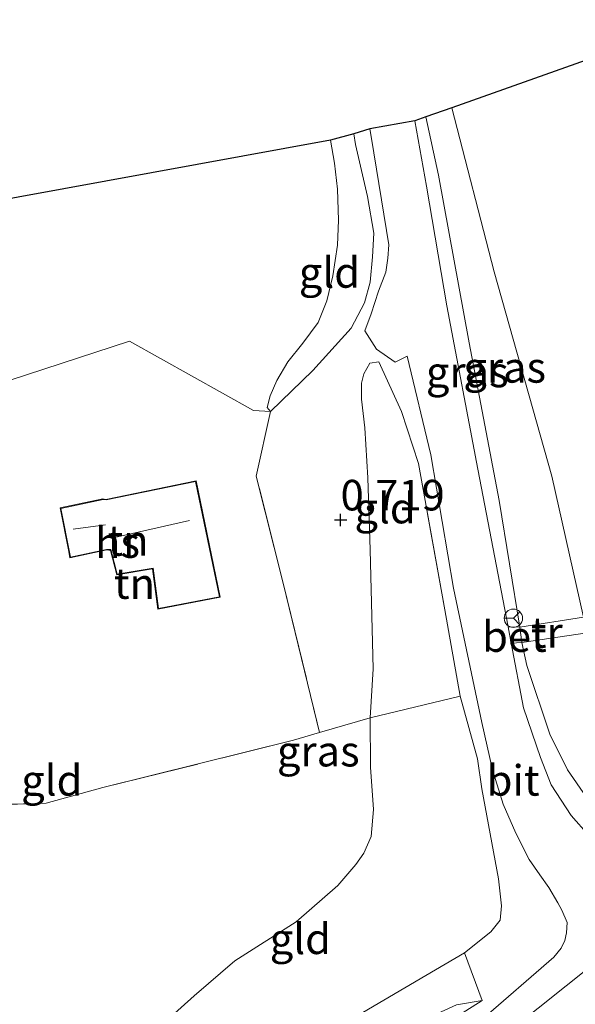
# Model space of a CAD drawing. Units: metres. Extents: x 89995 to 100006, y 412499 to 415048.
# Drawn here: x 96368 to 96413, y 413675 to 413756 of the extents above; entities that cross this region are included whole.
import ezdxf
from ezdxf.enums import TextEntityAlignment as Align

# ---------------------------------------------------------------- set-up
doc = ezdxf.new("R2010")
doc.units = ezdxf.units.M
doc.linetypes.add('IE-TERREINAFSCHEIDING', pattern=[10, 8, -2])
doc.layers.get('0').update_dxf_attribs({"lineweight": 25})
for name, color, linetype, lineweight in [('B-ME-GR-BOOM-GV-B6', 93, 'Continuous', 18), ('B-ME-GW-KRUINLIJN-L-B1', 93, 'Continuous', 18), ('B-ME-GW-TEENLIJN-L-B1', 93, 'Continuous', 18), ('B-ME-IE-GRASLAND-GV-B6', 93, 'Continuous', 18), ('B-ME-IE-GRONDWERKLIJN-GROND_INGERICHT-GV-B6', 253, 'Continuous', 18), ('B-ME-IE-TERREINAFSCHEIDING-DOORGANG-L-B1', 8, 'IE-TERREINAFSCHEIDING-KUNSTMATIG-OPEN', 18), ('B-ME-IE-TERREINAFSCHEIDING-RASTERHEKWERK-L-B1', 8, 'IE-TERREINAFSCHEIDING', 18), ('B-ME-KG-KADASTRAAL-DAKRAND-L-B1', 13, 'Continuous', 18), ('B-ME-KG-KADASTRAAL-NOKLIJN-L-B1', 13, 'Continuous', 18), ('B-ME-OG-BEBOUWING-GV-B6', 173, 'Continuous', 18), ('B-ME-VH-VERH_SOORT-BETON-OVERIG-GV-B6', 8, 'IE-TERREINAFSCHEIDING-NATUURLIJK-HOUTWAL', 18), ('B-ME-VH-VERH_SOORT-BITUMEN-GV-B6', 8, 'IE-TERREINAFSCHEIDING-NATUURLIJK-HOUTWAL', 18), ('B-ME-VW-MEUBILAIR_WEGMEUBILAIR-RONA-S-B1', 8, 'Continuous', 18)]:
    doc.layers.add(name, color=color, linetype=linetype, lineweight=lineweight)
doc.layers.add('B-ME-GW-HOOGTEPUNT-S-B1', color=10, linetype='Continuous')
doc.layers.add('B-ME-KG-KADASTRAAL-OPNAMEDTMGRENS-L-B1', color=10, linetype='Continuous')
doc.styles.add('NLCS-ISO', font='NLCS-ISO.TTF')
doc.linetypes.add('IE-TERREINAFSCHEIDING-KUNSTMATIG-OPEN', pattern='A,7,-1.5,[67,NLCS.SHX,S=0.75,R=0,X=0,Y=0],-1.5', length=10)
doc.linetypes.add('IE-TERREINAFSCHEIDING-NATUURLIJK-HOUTWAL', pattern='A,7,-1.5,[67,NLCS.SHX,S=0.75,R=45,X=0,Y=0],-1.5,7,-1.5,[70,NLCS.SHX,S=0.75,R=0,X=0,Y=0],-1.5', length=20)

# ---------------------------------------------------------------- blocks, each defined once
blk = doc.blocks.new('hoogtepunt')
for p, q in [((-0.5, 0), (0.5, 0)), ((0, 0.5), (0, -0.5))]:
    blk.add_line(p, q)
blk = doc.blocks.new('wegwijzer')
for q in [(-0.53, -0.53), (0, 0.75), (0.53, -0.53)]:
    blk.add_line((0, 0), q)
blk.add_circle((0, 0), 0.75)

msp = doc.modelspace()

# ---------------------------------------------------------------- linework, layer by layer
at = {"layer": 'B-ME-GR-BOOM-GV-B6'}
msp.add_polyline3d([(96423.592, 413755.938, 0.511), (96426.215, 413736.623, -0.065), (96427.075, 413723.637, -0.076), (96427.906, 413715.441, -0.009), (96425.207, 413715.033, 0.312), (96426.142, 413709.679, 0.428), (96414.093, 413707.062, 0.723), (96411.485, 413718.608, 0.854), (96406.781, 413735.323, 0.842), (96403.305, 413748.742, 0.81), (96423.592, 413755.938, 0.511)], dxfattribs=at)
at = {"layer": 'B-ME-GW-KRUINLIJN-L-B1'}
for points in [[(96408.876, 413706.259, 3.389), (96407.179, 413716.605, 2.969), (96404.739, 413729.512, 2.317), (96402.223, 413743.227, 1.727), (96401.184, 413747.99, 1.61)], [(96442.913, 413693.625, 4.694), (96440.048, 413691.955, 4.66), (96439.25, 413691.467, 4.711), (96437.552, 413690.816, 4.716), (96435.675, 413690.168, 4.694), (96431.239, 413688.956, 4.609), (96425.583, 413687.659, 4.671), (96423.769, 413687.566, 4.694), (96421.743, 413687.585, 4.733), (96419.722, 413687.962, 4.722), (96417.976, 413688.603, 4.711), (96416.933, 413689.465, 4.677), (96415.629, 413690.781, 4.586), (96414.294, 413692.383, 4.439), (96412.773, 413694.582, 4.149), (96411.319, 413697.514, 3.917), (96409.447, 413703.109, 3.491), (96409.033, 413705, 3.429)], [(96405.42, 413695.483, 4.033), (96405.77, 413693.037, 4.169), (96407.127, 413685.675, 4.635), (96407.384, 413683.464, 4.728), (96407.265, 413682.292, 4.739), (96406.507, 413681.339, 4.649), (96404.343, 413679.606, 4.567), (96401.199, 413677.755, 4.358), (96384, 413667.668, 3.205), (96366.935, 413657.445, 1.878), (96350.491, 413647.893, 1.033)], [(96094.022, 413531.86, 4.846), (96108.448, 413534.003, 5.243), (96131.522, 413538.144, 5.776), (96151.645, 413541.835, 6.094), (96182.722, 413548.128, 6.537), (96210.972, 413552.82, 7.501), (96241.63, 413559.694, 7.557), (96256.854, 413562.326, 7.546), (96263.844, 413563.922, 7.297), (96268.397, 413565.706, 7.172), (96271.623, 413567.549, 6.922), (96279.401, 413573.078, 6.389), (96292.968, 413583.274, 5.481), (96314.833, 413600.755, 4.415), (96330.308, 413613.284, 4.188), (96352.723, 413631.889, 4.245), (96367.541, 413643.785, 4.211), (96379.581, 413650.887, 4.313), (96392.316, 413660.704, 4.256), (96414.946, 413678.742, 4.676)], [(96379.172, 413654.377, 4.236), (96387.549, 413661.11, 4.261), (96397.477, 413669.396, 4.37), (96403.131, 413674.025, 4.6), (96405.807, 413675.725, 4.696)], [(96397.41, 413672.188, 3.78), (96400.489, 413673.895, 4.137), (96403.704, 413675.366, 4.431), (96405.807, 413675.725, 4.696)]]:
    msp.add_polyline3d(points, dxfattribs=at)
at = {"layer": 'B-ME-GW-TEENLIJN-L-B1'}
for points in [[(96403.305, 413748.742, 0.81), (96406.781, 413735.323, 0.842), (96411.485, 413718.608, 0.854), (96414.093, 413707.062, 0.723)], [(96388.491, 413723.892, 0.772), (96388.21, 413724.22, 0.687), (96388.443, 413725.185, 0.675), (96389.004, 413726.431, 0.675), (96389.892, 413727.957, 0.658), (96391.14, 413729.478, 0.692), (96392.39, 413731.177, 0.766), (96393.086, 413732.941, 0.834), (96393.571, 413734.995, 0.925), (96393.975, 413737.499, 1.021), (96394.048, 413739.543, 1.084), (96393.968, 413742.074, 1.067), (96393.719, 413744.196, 1.072), (96393.381, 413746.098, 1.03)], [(96397.344, 413727.963, 1.997), (96396.607, 413727.851, 1.895), (96396.107, 413726.981, 1.855), (96395.932, 413726.212, 1.838), (96395.926, 413724.903, 1.776), (96396.188, 413722.548, 1.589), (96396.456, 413718.471, 1.123), (96396.636, 413712.583, 0.908), (96396.892, 413702.855, 0.726), (96396.636, 413698.852, 0.437), (96396.653, 413694.816, 0.375), (96396.913, 413691.331, 0.397), (96396.712, 413689.128, 0.505), (96396.131, 413687.757, 0.607), (96395.469, 413686.836, 0.607), (96393.985, 413685.122, 0.653), (96390.576, 413682.152, 0.715), (96385.568, 413678.977, 0.709), (96382.251, 413676.095, 0.675), (96378.768, 413672.983, 0.675), (96373.994, 413668.871, 0.698), (96368.317, 413663.466, 0.766), (96355.971, 413653.206, 0.817)]]:
    msp.add_polyline3d(points, dxfattribs=at)
at = {"layer": 'B-ME-IE-GRASLAND-GV-B6'}
for points in [[(96403.305, 413748.742, 0.81), (96406.781, 413735.323, 0.842), (96411.485, 413718.608, 0.854), (96414.093, 413707.062, 0.723), (96408.876, 413706.259, 3.389), (96407.179, 413716.605, 2.969), (96404.739, 413729.512, 2.317), (96402.223, 413743.227, 1.727), (96401.184, 413747.99, 1.61), (96403.305, 413748.742, 0.81)], [(96401.184, 413747.99, 1.61), (96402.223, 413743.227, 1.727), (96404.739, 413729.512, 2.317), (96407.179, 413716.605, 2.969), (96408.876, 413706.259, 3.389), (96407.93, 413706.291, 3.483), (96405.436, 413719.181, 2.83), (96402.914, 413732.537, 2.218), (96401.247, 413742.334, 1.872), (96400.281, 413747.669, 1.758), (96401.184, 413747.99, 1.61)], [(96403.131, 413674.025, 4.6), (96405.807, 413675.725, 4.696), (96404.343, 413679.606, 4.567), (96406.507, 413681.339, 4.649), (96407.265, 413682.292, 4.739), (96407.384, 413683.464, 4.728), (96407.127, 413685.675, 4.635), (96405.77, 413693.037, 4.169), (96405.42, 413695.483, 4.033), (96403.988, 413700.621, 3.721), (96402.733, 413707.658, 3.285), (96400.581, 413719.645, 2.825), (96399.187, 413723.904, 2.445), (96397.344, 413727.963, 1.997), (96396.607, 413727.851, 1.895), (96396.107, 413726.981, 1.855), (96395.932, 413726.212, 1.838), (96395.926, 413724.903, 1.776), (96396.188, 413722.548, 1.589), (96396.456, 413718.471, 1.123), (96396.636, 413712.583, 0.908), (96396.892, 413702.855, 0.726), (96396.636, 413698.852, 0.437), (96392.498, 413697.634, 0.415), (96389.533, 413709.841, 0.522), (96387.323, 413718.6, 0.568), (96388.491, 413723.892, 0.772), (96391.96, 413727.238, 1.316), (96395.091, 413730.716, 1.918), (96396.168, 413732.778, 2.088), (96396.647, 413734.473, 2.122), (96396.828, 413736.551, 2.127), (96396.935, 413738.487, 2.048), (96396.415, 413741.474, 2.003), (96395.434, 413745.743, 1.957), (96395.302, 413746.604, 1.894), (96396.608, 413747.004, 1.796)], [(96396.608, 413747.004, 1.796), (96396.745, 413746.226, 1.821), (96398.166, 413737.517, 2.144), (96398.093, 413736.424, 2.144), (96397.911, 413735.297, 2.144), (96397.327, 413733.747, 2.144), (96396.719, 413731.892, 2.105), (96396.21, 413730.484, 2.025), (96397.151, 413728.996, 2.116), (96398.675, 413727.928, 2.269), (96399.653, 413728.413, 2.371), (96401.588, 413720.341, 2.797), (96403.455, 413709.454, 3.302), (96405.768, 413698.469, 4.011), (96406.631, 413694.578, 4.3), (96407.513, 413691.764, 4.408), (96408.547, 413689.413, 4.527), (96409.638, 413687.258, 4.612), (96410.512, 413685.987, 4.72), (96411.247, 413684.969, 4.788), (96411.996, 413683.718, 4.822), (96412.308, 413683.102, 4.822), (96412.738, 413682.108, 4.788), (96412.705, 413681.265, 4.799), (96412.55, 413680.622, 4.81), (96412.27, 413679.999, 4.822), (96411.665, 413679.274, 4.81), (96405.687, 413674.072, 4.617)]]:
    msp.add_polyline3d(points, dxfattribs=at)
at = {"layer": 'B-ME-IE-GRONDWERKLIJN-GROND_INGERICHT-GV-B6'}
for points in [[(96366.874, 413673.982, 0.306), (96364.003, 413687.101, 0.246), (96363.521, 413689.431, 0.306), (96363.019, 413690.639, 0.365), (96362.355, 413691.175, 0.365), (96361.535, 413691.414, 0.365), (96359.615, 413690.812, 0.365), (96359.234, 413690.445, 0.365), (96359.143, 413689.548, 0.365), (96359.669, 413685.495, 0.365), (96357.408, 413695.083, 0.388), (96357.846, 413694.476, 0.412), (96358.892, 413694.308, 0.448), (96360.318, 413694.506, 0.436), (96361.073, 413694.867, 0.436), (96361.497, 413695.496, 0.4), (96361.411, 413696.958, 0.377), (96360.332, 413703.567, 0.294), (96357.289, 413719.61, 0.436), (96353.173, 413738.751, 0.445), (96393.381, 413746.098, 1.03)], [(96393.381, 413746.098, 1.03), (96393.719, 413744.196, 1.072), (96393.968, 413742.074, 1.067), (96394.048, 413739.543, 1.084), (96393.975, 413737.499, 1.021), (96393.571, 413734.995, 0.925), (96393.086, 413732.941, 0.834), (96392.39, 413731.177, 0.766), (96391.14, 413729.478, 0.692), (96389.892, 413727.957, 0.658), (96389.004, 413726.431, 0.675), (96388.443, 413725.185, 0.675), (96388.21, 413724.22, 0.687), (96388.491, 413723.892, 0.772), (96387.097, 413723.979, 0.721), (96376.938, 413729.651, 0.63), (96364.324, 413725.52, 0.658)], [(96395.302, 413746.604, 1.894), (96395.434, 413745.743, 1.957), (96396.415, 413741.474, 2.003), (96396.935, 413738.487, 2.048), (96396.828, 413736.551, 2.127), (96396.647, 413734.473, 2.122), (96396.168, 413732.778, 2.088), (96395.091, 413730.716, 1.918), (96391.96, 413727.238, 1.316), (96388.491, 413723.892, 0.772), (96388.21, 413724.22, 0.687), (96388.443, 413725.185, 0.675), (96389.004, 413726.431, 0.675), (96389.892, 413727.957, 0.658), (96391.14, 413729.478, 0.692), (96392.39, 413731.177, 0.766), (96393.086, 413732.941, 0.834), (96393.571, 413734.995, 0.925), (96393.975, 413737.499, 1.021), (96394.048, 413739.543, 1.084), (96393.968, 413742.074, 1.067), (96393.719, 413744.196, 1.072), (96393.381, 413746.098, 1.03), (96395.302, 413746.604, 1.894)], [(96387.323, 413718.6, 0.568), (96389.533, 413709.841, 0.522), (96392.498, 413697.634, 0.415), (96390.378, 413697.01, 0.403), (96374.772, 413693.129, 0.522), (96370.121, 413691.85, 0.539), (96363.641, 413691.662, 0.534), (96363.376, 413692.886, 0.511), (96358.64, 413715.773, 0.369), (96365.897, 413717.275, 0.465), (96364.324, 413725.52, 0.658), (96376.938, 413729.651, 0.63), (96387.097, 413723.979, 0.721), (96388.491, 413723.892, 0.772), (96387.323, 413718.6, 0.568)], [(96396.636, 413698.852, 0.437), (96396.892, 413702.855, 0.726), (96396.636, 413712.583, 0.908), (96396.456, 413718.471, 1.123), (96396.188, 413722.548, 1.589), (96395.926, 413724.903, 1.776), (96395.932, 413726.212, 1.838), (96396.107, 413726.981, 1.855), (96396.607, 413727.851, 1.895), (96397.344, 413727.963, 1.997), (96399.187, 413723.904, 2.445), (96400.581, 413719.645, 2.825), (96402.733, 413707.658, 3.285), (96403.988, 413700.621, 3.721), (96396.636, 413698.852, 0.437)], [(96382.397, 413718.229, 0.573), (96375.026, 413716.701, 0.573), (96374.776, 413716.742, 0.573), (96371.28, 413716.009, 0.573), (96371.952, 413712.57, 0.457), (96372.076, 413711.935, 0.573), (96375.086, 413712.572, 0.573), (96375.399, 413712.533, 0.573), (96375.91, 413710.523, 0.573), (96378.831, 413711.025, 0.573), (96379.274, 413707.715, 0.573), (96384.364, 413708.697, 0.573), (96382.397, 413718.229, 0.573)], [(96414.294, 413692.383, 4.439), (96412.773, 413694.582, 4.149), (96411.319, 413697.514, 3.917), (96409.447, 413703.109, 3.491), (96409.033, 413705, 3.429), (96414.375, 413705.783, 0.774)], [(96414.529, 413689.219, 4.668), (96413.069, 413690.842, 4.577), (96411.446, 413693.365, 4.418), (96410.572, 413695.587, 4.339), (96409.174, 413699.666, 3.959), (96408.175, 413704.941, 3.562), (96409.033, 413705, 3.429), (96409.447, 413703.109, 3.491), (96411.319, 413697.514, 3.917), (96412.773, 413694.582, 4.149), (96414.294, 413692.383, 4.439)], [(96396.636, 413698.852, 0.437), (96403.988, 413700.621, 3.721), (96405.42, 413695.483, 4.033), (96405.77, 413693.037, 4.169), (96407.127, 413685.675, 4.635), (96407.384, 413683.464, 4.728), (96407.265, 413682.292, 4.739), (96406.507, 413681.339, 4.649), (96404.343, 413679.606, 4.567), (96401.199, 413677.755, 4.358), (96384, 413667.668, 3.205)], [(96363.641, 413691.662, 0.534), (96370.121, 413691.85, 0.539), (96374.772, 413693.129, 0.522), (96390.378, 413697.01, 0.403), (96392.498, 413697.634, 0.415), (96396.636, 413698.852, 0.437), (96396.653, 413694.816, 0.375), (96396.913, 413691.331, 0.397), (96396.712, 413689.128, 0.505), (96396.131, 413687.757, 0.607), (96395.469, 413686.836, 0.607), (96393.985, 413685.122, 0.653), (96390.576, 413682.152, 0.715), (96385.568, 413678.977, 0.709), (96382.251, 413676.095, 0.675), (96378.768, 413672.983, 0.675)], [(96378.768, 413672.983, 0.675), (96382.251, 413676.095, 0.675), (96385.568, 413678.977, 0.709), (96390.576, 413682.152, 0.715), (96393.985, 413685.122, 0.653), (96395.469, 413686.836, 0.607), (96396.131, 413687.757, 0.607), (96396.712, 413689.128, 0.505), (96396.913, 413691.331, 0.397), (96396.653, 413694.816, 0.375), (96396.636, 413698.852, 0.437)], [(96310.187, 413610.897, 1.188), (96307.277, 413614.364, 1.004), (96319.717, 413624.742, 0.885), (96328.894, 413632.255, 0.913), (96340.378, 413641.322, 0.902), (96350.491, 413647.893, 1.033), (96366.935, 413657.445, 1.878), (96384, 413667.668, 3.205), (96401.199, 413677.755, 4.358), (96404.343, 413679.606, 4.567), (96405.807, 413675.725, 4.696), (96403.704, 413675.366, 4.431), (96400.489, 413673.895, 4.137), (96397.41, 413672.188, 3.78), (96382.142, 413663.309, 3.07), (96368.455, 413654.888, 2.111), (96355.381, 413646.213, 1.46), (96343.929, 413638.22, 1.069), (96326.797, 413624.6, 1.087), (96310.187, 413610.897, 1.188)], [(96310.187, 413610.897, 1.188), (96326.797, 413624.6, 1.087), (96343.929, 413638.22, 1.069), (96355.381, 413646.213, 1.46), (96368.455, 413654.888, 2.111), (96382.142, 413663.309, 3.07), (96397.41, 413672.188, 3.78), (96400.489, 413673.895, 4.137), (96403.704, 413675.366, 4.431), (96405.807, 413675.725, 4.696), (96403.131, 413674.025, 4.6), (96397.477, 413669.396, 4.37), (96387.549, 413661.11, 4.261), (96379.172, 413654.377, 4.236), (96375.746, 413651.256, 4.236), (96361.62, 413641.308, 4.236), (96343.02, 413626.236, 4.236), (96320.518, 413607.584, 4.236), (96315.599, 413603.685, 4.236), (96310.187, 413610.897, 1.188)]]:
    msp.add_polyline3d(points, dxfattribs=at)
at = {"layer": 'B-ME-IE-TERREINAFSCHEIDING-DOORGANG-L-B1'}
for p, q in [((96387.323, 413718.6, 0.568), (96388.491, 413723.892, 0.772)), ((96404.343, 413679.606, 4.567), (96405.807, 413675.725, 4.696))]:
    msp.add_line(p, q, dxfattribs=at)
at = {"layer": 'B-ME-IE-TERREINAFSCHEIDING-RASTERHEKWERK-L-B1'}
for p, q in [((96389.533, 413709.841, 0.522), (96387.323, 413718.6, 0.568)), ((96389.533, 413709.841, 0.522), (96392.498, 413697.634, 0.415)), ((96396.636, 413698.852, 0.437), (96403.988, 413700.621, 3.721)), ((96405.42, 413695.483, 4.033), (96403.988, 413700.621, 3.721))]:
    msp.add_line(p, q, dxfattribs=at)
for points in [[(96395.302, 413746.604, 1.894), (96395.434, 413745.743, 1.957), (96396.415, 413741.474, 2.003), (96396.935, 413738.487, 2.048), (96396.828, 413736.551, 2.127), (96396.647, 413734.473, 2.122), (96396.168, 413732.778, 2.088), (96395.091, 413730.716, 1.918), (96391.96, 413727.238, 1.316), (96388.491, 413723.892, 0.772)], [(96403.988, 413700.621, 3.721), (96402.733, 413707.658, 3.285), (96400.581, 413719.645, 2.825), (96399.187, 413723.904, 2.445), (96397.344, 413727.963, 1.997)], [(96365.897, 413717.275, 0.465), (96358.64, 413715.773, 0.369), (96363.376, 413692.886, 0.511), (96363.641, 413691.662, 0.534), (96370.121, 413691.85, 0.539), (96374.772, 413693.129, 0.522), (96390.378, 413697.01, 0.403), (96392.498, 413697.634, 0.415), (96396.636, 413698.852, 0.437)]]:
    msp.add_polyline3d(points, dxfattribs=at)
at = {"layer": 'B-ME-KG-KADASTRAAL-DAKRAND-L-B1'}
msp.add_polyline3d([(96371.34, 413715.969, 2.723), (96374.798, 413716.696, 2.712), (96375.048, 413716.655, 5.48), (96382.359, 413718.174, 5.797), (96384.306, 413708.738, 3.648), (96379.319, 413707.77, 3.642), (96378.877, 413711.079, 5.502), (96375.943, 413710.575, 5.502), (96375.424, 413712.612, 5.457), (96375.065, 413712.618, 2.734), (96372.112, 413711.99, 2.774), (96371.34, 413715.969, 2.723)], dxfattribs=at)
at = {"layer": 'B-ME-KG-KADASTRAAL-NOKLIJN-L-B1'}
for p, q in [((96375.711, 413713.594, 7.493), (96381.871, 413714.989, 7.567)), ((96372.35, 413714.264, 3.931), (96374.976, 413714.611, 3.977))]:
    msp.add_line(p, q, dxfattribs=at)
at = {"layer": 'B-ME-KG-KADASTRAAL-OPNAMEDTMGRENS-L-B1'}
msp.add_polyline3d([(96423.592, 413755.938, 0.511), (96403.305, 413748.742, 0.81), (96401.184, 413747.99, 1.61), (96400.281, 413747.669, 1.758), (96396.608, 413747.004, 1.796), (96395.302, 413746.604, 1.894), (96393.381, 413746.098, 1.03), (96353.173, 413738.751, 0.445), (96352.361, 413738.572, -0.778), (96350.609, 413738.001, -0.778), (96348.223, 413737.563, 0.467), (96161.228, 413705.234, 0.3), (96160.827, 413700.502, 0.354), (96151.31, 413638.346, 0.361), (96140.221, 413633.216, 0.67), (96135.821, 413632.568, 0.67), (96068.992, 413616.46, 0.4)], dxfattribs=at)
at = {"layer": 'B-ME-OG-BEBOUWING-GV-B6'}
for points in [[(96371.28, 413716.009, 0.573), (96374.776, 413716.742, 0.573), (96375.026, 413716.701, 0.573), (96382.397, 413718.229, 0.573), (96384.364, 413708.697, 0.573), (96379.274, 413707.715, 0.573), (96378.831, 413711.025, 0.573), (96375.91, 413710.523, 0.573), (96375.399, 413712.533, 0.573), (96375.086, 413712.572, 0.573), (96372.076, 413711.935, 0.573), (96371.952, 413712.57, 0.457), (96371.28, 413716.009, 0.573)], [(96409.033, 413705, 3.429), (96408.876, 413706.259, 3.389), (96414.093, 413707.062, 0.723), (96414.375, 413705.783, 0.774), (96409.033, 413705, 3.429)]]:
    msp.add_polyline3d(points, dxfattribs=at)
at = {"layer": 'B-ME-VH-VERH_SOORT-BETON-OVERIG-GV-B6'}
msp.add_polyline3d([(96408.175, 413704.941, 3.562), (96407.93, 413706.291, 3.483), (96408.876, 413706.259, 3.389), (96409.033, 413705, 3.429), (96408.175, 413704.941, 3.562)], dxfattribs=at)
at = {"layer": 'B-ME-VH-VERH_SOORT-BITUMEN-GV-B6'}
msp.add_polyline3d([(96405.687, 413674.072, 4.617), (96411.665, 413679.274, 4.81), (96412.27, 413679.999, 4.822), (96412.55, 413680.622, 4.81), (96412.705, 413681.265, 4.799), (96412.738, 413682.108, 4.788), (96412.308, 413683.102, 4.822), (96411.996, 413683.718, 4.822), (96411.247, 413684.969, 4.788), (96410.512, 413685.987, 4.72), (96409.638, 413687.258, 4.612), (96408.547, 413689.413, 4.527), (96407.513, 413691.764, 4.408), (96406.631, 413694.578, 4.3), (96405.768, 413698.469, 4.011), (96403.455, 413709.454, 3.302), (96401.588, 413720.341, 2.797), (96399.653, 413728.413, 2.371), (96398.675, 413727.928, 2.269), (96397.151, 413728.996, 2.116), (96396.21, 413730.484, 2.025), (96396.719, 413731.892, 2.105), (96397.327, 413733.747, 2.144), (96397.911, 413735.297, 2.144), (96398.093, 413736.424, 2.144), (96398.166, 413737.517, 2.144), (96396.745, 413746.226, 1.821), (96396.608, 413747.004, 1.796), (96400.281, 413747.669, 1.758), (96401.247, 413742.334, 1.872), (96402.914, 413732.537, 2.218), (96405.436, 413719.181, 2.83), (96407.93, 413706.291, 3.483), (96408.175, 413704.941, 3.562), (96409.174, 413699.666, 3.959), (96410.572, 413695.587, 4.339), (96411.446, 413693.365, 4.418), (96413.069, 413690.842, 4.577), (96414.529, 413689.219, 4.668)], dxfattribs=at)

# ---------------------------------------------------------------- block references
at = {"layer": 'B-ME-GW-HOOGTEPUNT-S-B1', "rotation": 90}
msp.add_blockref('hoogtepunt', (96394.216, 413715.019, 0.719), dxfattribs=at)
msp.add_blockref('hoogtepunt', (96394.216, 413715.019, 0.719), dxfattribs=at)
at = {"layer": 'B-ME-VW-MEUBILAIR_WEGMEUBILAIR-RONA-S-B1', "rotation": 90}
msp.add_blockref('wegwijzer', (96408.351, 413706.986, 3.395), dxfattribs=at)

# ---------------------------------------------------------------- texts
at = {"layer": 'B-ME-GW-HOOGTEPUNT-S-B1', "ltscale": 0.2, "style": 'NLCS-ISO'}
msp.add_text('0.719', height=2.5, dxfattribs=at).set_placement((96394.216, 413715.019, 0.719), align=Align.BOTTOM_LEFT)
msp.add_text('0.719', height=2.5, dxfattribs=at).set_placement((96394.216, 413715.019, 0.719), align=Align.BOTTOM_LEFT)
at = {"layer": 'B-ME-IE-GRASLAND-GV-B6', "ltscale": 0.2, "style": 'NLCS-ISO'}
for p in [(96404.5785, 413727.1245), (96407.6385, 413727.5005), (96392.3935, 413696.113)]:
    msp.add_text('gras', height=2.5, dxfattribs=at).set_placement(p, align=Align.MIDDLE_CENTER)
at = {"layer": 'B-ME-IE-GRONDWERKLIJN-GROND_INGERICHT-GV-B6', "ltscale": 0.2, "style": 'NLCS-ISO'}
for s, p in [('gld', (96393.3083, 413735.2648)), ('gld', (96397.8566, 413715.9933)), ('tn', (96376.8283, 413713.3446)), ('tn', (96377.3568, 413709.8201)), ('gld', (96370.5975, 413693.7272)), ('gld', (96390.9263, 413680.7675))]:
    msp.add_text(s, height=2.5, dxfattribs=at).set_placement(p, align=Align.MIDDLE_CENTER)
at = {"layer": 'B-ME-OG-BEBOUWING-GV-B6', "ltscale": 0.2, "style": 'NLCS-ISO'}
for s, p in [('hs', (96375.9732, 413713.1738)), ('tr', (96411.082, 413705.8208))]:
    msp.add_text(s, height=2.5, dxfattribs=at).set_placement(p, align=Align.MIDDLE_CENTER)
at = {"layer": 'B-ME-VH-VERH_SOORT-BETON-OVERIG-GV-B6', "ltscale": 0.2, "style": 'NLCS-ISO'}
msp.add_text('bet', height=2.5, dxfattribs=at).set_placement((96408.4378, 413705.4864), align=Align.MIDDLE_CENTER)
at = {"layer": 'B-ME-VH-VERH_SOORT-BITUMEN-GV-B6', "ltscale": 0.2, "style": 'NLCS-ISO'}
msp.add_text('bit', height=2.5, dxfattribs=at).set_placement((96408.3304, 413693.7235), align=Align.MIDDLE_CENTER)

doc.saveas('drawing.dxf')
